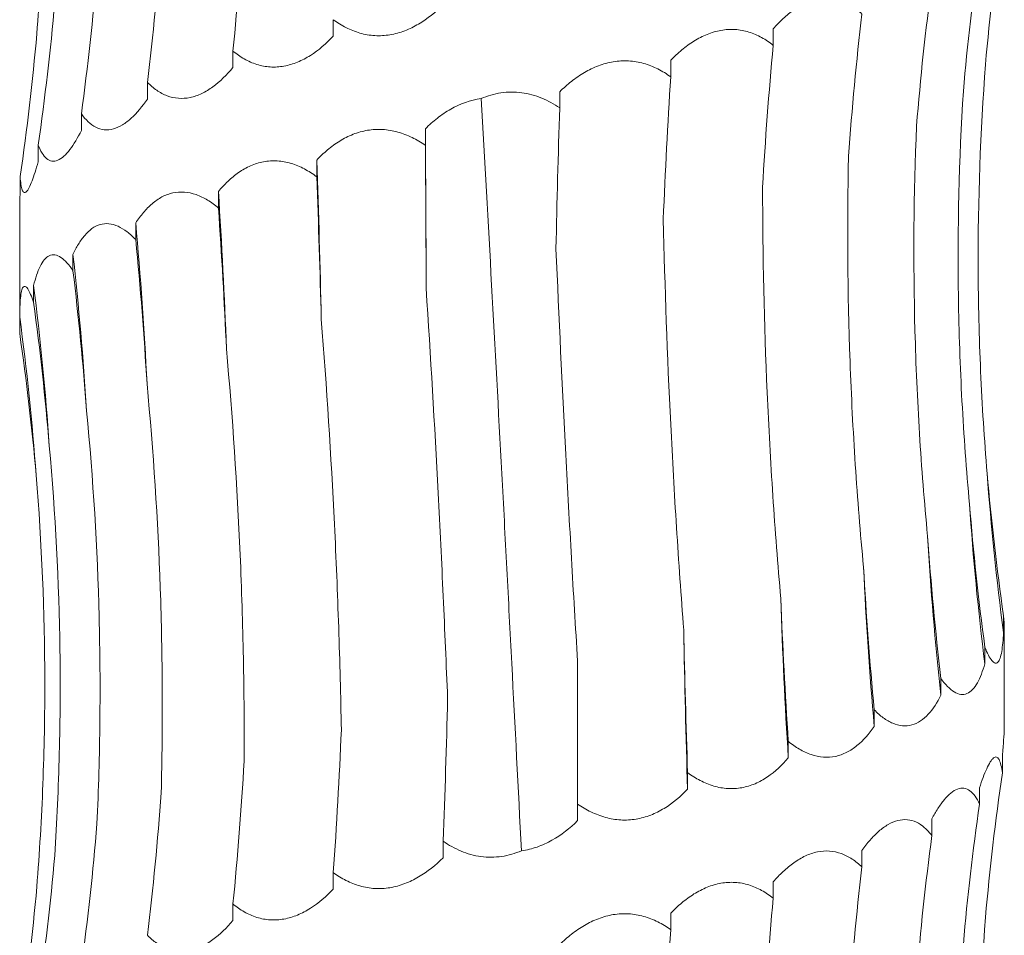
# Model space of a CAD drawing. Units: millimetres. Extents: x 250 to 14600, y 250 to 10250.
# Drawn here: x 4518 to 4548, y 4206 to 4234 of the extents above; entities that cross this region are included whole.
import ezdxf

# ---------------------------------------------------------------- set-up
doc = ezdxf.new("R2010")
doc.units = ezdxf.units.MM
doc.header["$LTSCALE"] = 50

msp = doc.modelspace()

# ---------------------------------------------------------------- linework, layer by layer
at = {"color": 7, "linetype": 'Continuous', "lineweight": 15}
for p, q in [((4527.503, 4234.139), (4527.503, 4233.633)), ((4540.909, 4233.857), (4540.909, 4233.355)), ((4524.446, 4233.182), (4524.446, 4232.677)), ((4537.786, 4232.902), (4537.786, 4232.397)), ((4521.841, 4232.227), (4521.841, 4231.72)), ((4534.405, 4231.944), (4534.405, 4231.447)), ((4519.827, 4231.269), (4519.827, 4230.764)), ((4530.311, 4230.814), (4530.311, 4230.307)), ((4518.51, 4230.314), (4518.51, 4229.808)), ((4526.998, 4229.855), (4526.998, 4229.35)), ((4517.962, 4229.357), (4517.962, 4228.851)), ((4524.002, 4228.897), (4524.002, 4228.398)), ((4517.947, 4228.388), (4517.947, 4224.628)), ((4521.482, 4227.946), (4521.482, 4227.434)), ((4519.571, 4226.98), (4519.571, 4226.486)), ((4518.372, 4226.034), (4518.372, 4225.524)), ((4517.948, 4225.071), (4517.948, 4224.569)), ((4547.928, 4215.968), (4547.928, 4215.462)), ((4547.947, 4212.515), (4547.947, 4215.606)), ((4547.357, 4215.01), (4547.357, 4214.506)), ((4534.947, 4210.229), (4534.947, 4214.582)), ((4546.02, 4214.055), (4546.02, 4213.549)), ((4543.987, 4213.098), (4543.987, 4212.593)), ((4541.367, 4212.142), (4541.367, 4211.637)), ((4547.891, 4211.688), (4547.891, 4211.175)), ((4538.3, 4211.186), (4538.3, 4210.68)), ((4547.196, 4210.722), (4547.196, 4210.227)), ((4534.947, 4210.229), (4534.947, 4209.724)), ((4545.743, 4209.775), (4545.743, 4209.266)), ((4530.85, 4209.095), (4530.85, 4208.59)), ((4543.61, 4208.814), (4543.61, 4208.31)), ((4527.503, 4208.139), (4527.503, 4207.633)), ((4540.909, 4207.857), (4540.909, 4207.355)), ((4524.446, 4207.182), (4524.446, 4206.677)), ((4537.786, 4206.902), (4537.786, 4206.397))]:
    msp.add_line(p, q, dxfattribs=at)
at = {"color": 7, "linetype": 'Continuous', "lineweight": 15, "flags": 128}
msp.add_lwpolyline([(4530.333, 4225.95), (4530.331, 4226.56), (4530.329, 4227.169), (4530.326, 4227.778), (4530.323, 4228.386), (4530.321, 4228.994), (4530.317, 4229.602), (4530.314, 4230.208), (4530.311, 4230.814)], dxfattribs=at)
at = {"color": 7, "linetype": 'Continuous', "lineweight": 15}
for centre, radius, start, end in [((4241.124, 4219.291), 286.069, 1.14484, 2.11631), ((4363.963, 4218.325), 160.388, 2.06483, 3.7794), ((4405.945, 4217.358), 116.021, 2.80666, 5.23606), ((4425.193, 4216.375), 94.972, 3.52675, 6.41158), ((4434.823, 4215.41), 84.222, 3.90683, 7.24635), ((4439.274, 4214.441), 79.389, 4.19629, 7.69504), ((4627.15, 4226.091), 79.932, 184.14858, 187.64193), ((4632.389, 4225.127), 85.693, 183.85509, 187.11968), ((4643.339, 4224.153), 97.896, 183.36994, 186.21854), ((4665.338, 4223.179), 121.812, 182.69739, 184.98556), ((4715.005, 4222.206), 173.959, 181.88302, 183.48338), ((4875.973, 4221.247), 337.839, 180.96924, 181.79248)]:
    msp.add_arc(centre, radius, start, end, dxfattribs=at)
for centre, major_axis, ratio, start_param, end_param in [((4470.746, 4244.264), (-0.001, 78.625), 0.689878, 4.570963, 4.626674), ((4627.769, 4226.094), (80.683, 0.029), 0.974489, 2.99982, 3.056116), ((4455.995, 4243.312), (-0.018, 78.625), 0.845907, 4.57074, 4.626316), ((4625.811, 4225.141), (79.408, -0.135), 0.990136, 3.001832, 3.056455), ((4445.338, 4242.349), (0.01, 78.625), 0.956949, 4.571114, 4.626868), ((4618.916, 4224.183), (0.001, 78.625), 0.940034, 1.429375, 1.485283), ((4439.34, 4241.399), (79.969, -0.045), 0.983191, 6.142301, 6.197899), ((4607.449, 4223.227), (-0.007, 78.625), 0.820123, 1.429287, 1.484786), ((4438.319, 4240.439), (80.446, 0.014), 0.977362, 6.141592, 6.197279), ((4592.018, 4222.271), (-0.006, 78.625), 0.656583, 1.429297, 1.484608), ((4573.449, 4221.314), (-0.004, 78.625), 0.458148, 1.429342, 1.48496), ((4552.723, 4220.36), (-0.005, 78.625), 0.235329, 1.429301, 1.484252), ((4526.88, 4219.224), (-0.002, 78.625), 0.044081, 4.798043, 4.853825), ((4505.358, 4218.267), (-0.004, 78.625), 0.278012, 4.7982, 4.853803), ((4485.303, 4217.312), (-0.005, 78.625), 0.497171, 4.79884, 4.853827), ((4467.782, 4216.353), (-0.004, 78.625), 0.68988, 4.797504, 4.853759), ((4453.726, 4215.4), (-0.01, 78.625), 0.845907, 4.799101, 4.853756), ((4443.883, 4214.441), (-0.015, 78.625), 0.956947, 4.797617, 4.853629), ((4438.777, 4213.485), (79.97, -0.013), 0.983187, 0.086314, 0.141613), ((4626.543, 4227.053), (79.408, 0.004), 0.990136, 3.227431, 3.283002), ((4620.53, 4226.091), (-0.016, 78.625), 0.940036, 1.656248, 1.712005), ((4609.857, 4225.14), (-0.006, 78.625), 0.82012, 1.656583, 1.712194), ((4595.095, 4224.181), (-0.006, 78.625), 0.656586, 1.65651, 1.712176), ((4577.029, 4223.224), (-0.004, 78.625), 0.458146, 1.656532, 1.712201), ((4556.617, 4222.269), (-0.004, 78.625), 0.235329, 1.656565, 1.712219), ((4509.209, 4220.18), (-0.004, 78.625), 0.27801, 4.570921, 4.626543), ((4488.803, 4219.222), (-0.006, 78.625), 0.497172, 4.570921, 4.626575), ((4470.746, 4218.264), (-0.001, 78.625), 0.689878, 4.570963, 4.626674), ((4627.769, 4200.094), (80.683, 0.029), 0.974489, 2.99982, 3.056116), ((4455.995, 4217.312), (-0.018, 78.625), 0.845907, 4.57074, 4.626316), ((4625.811, 4199.141), (79.408, -0.135), 0.990136, 3.001832, 3.056455), ((4445.338, 4216.349), (0.01, 78.625), 0.956949, 4.571114, 4.626868), ((4618.916, 4198.183), (0.001, 78.625), 0.940034, 1.429375, 1.485283), ((4439.34, 4215.399), (79.969, -0.045), 0.983191, 6.142301, 6.197899), ((4607.449, 4197.227), (-0.007, 78.625), 0.820123, 1.429287, 1.484786), ((4438.319, 4214.439), (80.446, 0.014), 0.977362, 6.141592, 6.197279), ((4592.018, 4196.271), (-0.006, 78.625), 0.656583, 1.429297, 1.484608), ((4573.449, 4195.314), (-0.004, 78.625), 0.458148, 1.429342, 1.48496)]:
    msp.add_ellipse(centre, major_axis=major_axis, ratio=ratio, start_param=start_param, end_param=end_param, dxfattribs=at)
for points, knots in [([(4518.469, 4233.706), (4518.551, 4234.746), (4518.613, 4235.79), (4518.694, 4237.885), (4518.713, 4238.938), (4518.708, 4242.089), (4518.62, 4244.176), (4518.45, 4246.25)], [0, 0, 0, 0, 0.25, 0.25, 0.5, 0.5, 1, 1, 1, 1]), ([(4540.909, 4233.857), (4541.005, 4233.967), (4541.105, 4234.072), (4541.315, 4234.269), (4541.426, 4234.361), (4541.652, 4234.521), (4541.769, 4234.59), (4542.012, 4234.702), (4542.135, 4234.744), (4542.381, 4234.794), (4542.505, 4234.803), (4542.752, 4234.785), (4542.87, 4234.759), (4543.099, 4234.676), (4543.211, 4234.618), (4543.419, 4234.48), (4543.517, 4234.4), (4543.61, 4234.31)], [0, 0, 0, 0, 0.125, 0.125, 0.25, 0.25, 0.375, 0.375, 0.5, 0.5, 0.625, 0.625, 0.75, 0.75, 0.875, 0.875, 1, 1, 1, 1]), ([(4530.85, 4234.59), (4530.623, 4234.366), (4530.374, 4234.165), (4529.97, 4233.927), (4529.83, 4233.858), (4529.535, 4233.746), (4529.384, 4233.704), (4529.078, 4233.654), (4528.922, 4233.645), (4528.614, 4233.663), (4528.464, 4233.689), (4528.169, 4233.772), (4528.026, 4233.83), (4527.755, 4233.968), (4527.626, 4234.049), (4527.503, 4234.139)], [0, 0, 0, 0, 0.25, 0.25, 0.375, 0.375, 0.5, 0.5, 0.625, 0.625, 0.75, 0.75, 0.875, 0.875, 1, 1, 1, 1]), ([(4537.786, 4232.902), (4537.893, 4233.013), (4538.005, 4233.118), (4538.241, 4233.314), (4538.366, 4233.406), (4538.623, 4233.566), (4538.756, 4233.635), (4539.033, 4233.747), (4539.175, 4233.789), (4539.459, 4233.839), (4539.603, 4233.848), (4539.89, 4233.83), (4540.029, 4233.804), (4540.3, 4233.721), (4540.432, 4233.664), (4540.681, 4233.525), (4540.798, 4233.445), (4540.909, 4233.355)], [0, 0, 0, 0, 0.125, 0.125, 0.25, 0.25, 0.375, 0.375, 0.5, 0.5, 0.625, 0.625, 0.75, 0.75, 0.875, 0.875, 1, 1, 1, 1]), ([(4527.503, 4233.633), (4527.29, 4233.41), (4527.057, 4233.208), (4526.681, 4232.971), (4526.551, 4232.902), (4526.279, 4232.789), (4526.141, 4232.748), (4525.861, 4232.697), (4525.719, 4232.689), (4525.44, 4232.706), (4525.304, 4232.732), (4525.039, 4232.816), (4524.911, 4232.873), (4524.669, 4233.011), (4524.555, 4233.092), (4524.446, 4233.182)], [0, 0, 0, 0, 0.25, 0.25, 0.375, 0.375, 0.5, 0.5, 0.625, 0.625, 0.75, 0.75, 0.875, 0.875, 1, 1, 1, 1]), ([(4534.405, 4231.944), (4534.517, 4232.055), (4534.635, 4232.16), (4534.885, 4232.356), (4535.017, 4232.448), (4535.291, 4232.608), (4535.433, 4232.677), (4535.73, 4232.79), (4535.883, 4232.831), (4536.19, 4232.881), (4536.346, 4232.89), (4536.66, 4232.872), (4536.812, 4232.846), (4537.109, 4232.763), (4537.255, 4232.706), (4537.531, 4232.567), (4537.661, 4232.487), (4537.786, 4232.397)], [0, 0, 0, 0, 0.125, 0.125, 0.25, 0.25, 0.375, 0.375, 0.5, 0.5, 0.625, 0.625, 0.75, 0.75, 0.875, 0.875, 1, 1, 1, 1]), ([(4524.446, 4232.677), (4524.258, 4232.454), (4524.053, 4232.252), (4523.726, 4232.015), (4523.613, 4231.946), (4523.379, 4231.833), (4523.259, 4231.792), (4523.021, 4231.742), (4522.9, 4231.733), (4522.664, 4231.751), (4522.55, 4231.777), (4522.329, 4231.86), (4522.223, 4231.918), (4522.024, 4232.056), (4521.93, 4232.136), (4521.841, 4232.227)], [0, 0, 0, 0, 0.25, 0.25, 0.375, 0.375, 0.5, 0.5, 0.625, 0.625, 0.75, 0.75, 0.875, 0.875, 1, 1, 1, 1]), ([(4547.428, 4220.309), (4547.341, 4221.342), (4547.275, 4222.379), (4547.183, 4224.46), (4547.158, 4225.507), (4547.146, 4228.64), (4547.221, 4230.715), (4547.378, 4232.777)], [0, 0, 0, 0, 0.25, 0.25, 0.5, 0.5, 1, 1, 1, 1]), ([(4546.89, 4219.366), (4546.794, 4220.41), (4546.717, 4221.458), (4546.605, 4223.563), (4546.568, 4224.621), (4546.522, 4227.784), (4546.572, 4229.879), (4546.702, 4231.961)], [0, 0, 0, 0, 0.25, 0.25, 0.5, 0.5, 1, 1, 1, 1]), ([(4521.841, 4231.72), (4521.688, 4231.497), (4521.522, 4231.295), (4521.261, 4231.057), (4521.171, 4230.988), (4520.987, 4230.876), (4520.894, 4230.834), (4520.709, 4230.784), (4520.615, 4230.775), (4520.436, 4230.793), (4520.35, 4230.819), (4520.184, 4230.903), (4520.105, 4230.96), (4519.959, 4231.098), (4519.891, 4231.179), (4519.827, 4231.269)], [0, 0, 0, 0, 0.25, 0.25, 0.375, 0.375, 0.5, 0.5, 0.625, 0.625, 0.75, 0.75, 0.875, 0.875, 1, 1, 1, 1]), ([(4530.311, 4230.814), (4530.425, 4230.928), (4530.546, 4231.036), (4530.803, 4231.238), (4530.94, 4231.331), (4531.367, 4231.574), (4531.683, 4231.691), (4532.007, 4231.734)], [0, 0, 0, 0, 0.25, 0.25, 0.5, 0.5, 1, 1, 1, 1]), ([(4532.007, 4231.734), (4532.201, 4231.817), (4532.403, 4231.877), (4532.824, 4231.941), (4533.039, 4231.942), (4533.454, 4231.886), (4533.658, 4231.829), (4534.048, 4231.668), (4534.231, 4231.566), (4534.405, 4231.447)], [0, 0, 0, 0, 0.25, 0.25, 0.5, 0.5, 0.75, 0.75, 1, 1, 1, 1]), ([(4533.237, 4208.804), (4533.139, 4210.694), (4533.041, 4212.598), (4532.892, 4215.474), (4532.842, 4216.436), (4532.741, 4218.368), (4532.69, 4219.335), (4532.434, 4224.148), (4532.226, 4227.96), (4532.007, 4231.734)], [0, 0, 0, 0, 0.25, 0.25, 0.375, 0.375, 0.5, 0.5, 1, 1, 1, 1]), ([(4519.827, 4230.764), (4519.716, 4230.541), (4519.598, 4230.34), (4519.417, 4230.102), (4519.356, 4230.033), (4519.231, 4229.921), (4519.169, 4229.879), (4519.047, 4229.829), (4518.987, 4229.82), (4518.873, 4229.838), (4518.819, 4229.864), (4518.718, 4229.947), (4518.671, 4230.005), (4518.585, 4230.143), (4518.546, 4230.223), (4518.51, 4230.314)], [0, 0, 0, 0, 0.25, 0.25, 0.375, 0.375, 0.5, 0.5, 0.625, 0.625, 0.75, 0.75, 0.875, 0.875, 1, 1, 1, 1]), ([(4526.998, 4229.855), (4527.101, 4229.965), (4527.211, 4230.07), (4527.444, 4230.267), (4527.569, 4230.358), (4527.828, 4230.518), (4527.964, 4230.588), (4528.249, 4230.7), (4528.397, 4230.742), (4528.697, 4230.792), (4528.851, 4230.8), (4529.162, 4230.783), (4529.315, 4230.756), (4529.615, 4230.673), (4529.764, 4230.616), (4530.046, 4230.478), (4530.181, 4230.397), (4530.311, 4230.307)], [0, 0, 0, 0, 0.125, 0.125, 0.25, 0.25, 0.375, 0.375, 0.5, 0.5, 0.625, 0.625, 0.75, 0.75, 0.875, 0.875, 1, 1, 1, 1]), ([(4545.613, 4218.399), (4545.513, 4219.435), (4545.431, 4220.475), (4545.302, 4222.562), (4545.256, 4223.612), (4545.172, 4226.752), (4545.189, 4228.832), (4545.276, 4230.899)], [0, 0, 0, 0, 0.25, 0.25, 0.5, 0.5, 1, 1, 1, 1]), ([(4543.661, 4217.446), (4543.562, 4218.485), (4543.479, 4219.527), (4543.342, 4221.62), (4543.288, 4222.672), (4543.174, 4225.819), (4543.16, 4227.903), (4543.204, 4229.975)], [0, 0, 0, 0, 0.25, 0.25, 0.5, 0.5, 1, 1, 1, 1]), ([(4518.51, 4229.808), (4518.448, 4229.584), (4518.385, 4229.383), (4518.293, 4229.145), (4518.263, 4229.076), (4518.204, 4228.964), (4518.176, 4228.922), (4518.125, 4228.872), (4518.101, 4228.863), (4518.058, 4228.881), (4518.04, 4228.907), (4518.009, 4228.99), (4517.996, 4229.048), (4517.975, 4229.186), (4517.967, 4229.266), (4517.962, 4229.357)], [0, 0, 0, 0, 0.25, 0.25, 0.375, 0.375, 0.5, 0.5, 0.625, 0.625, 0.75, 0.75, 0.875, 0.875, 1, 1, 1, 1]), ([(4524.002, 4228.897), (4524.092, 4229.007), (4524.188, 4229.112), (4524.394, 4229.309), (4524.504, 4229.4), (4524.734, 4229.56), (4524.855, 4229.63), (4525.11, 4229.742), (4525.244, 4229.784), (4525.515, 4229.834), (4525.654, 4229.843), (4525.938, 4229.825), (4526.077, 4229.799), (4526.353, 4229.716), (4526.49, 4229.658), (4526.752, 4229.52), (4526.877, 4229.439), (4526.998, 4229.35)], [0, 0, 0, 0, 0.125, 0.125, 0.25, 0.25, 0.375, 0.375, 0.5, 0.5, 0.625, 0.625, 0.75, 0.75, 0.875, 0.875, 1, 1, 1, 1]), ([(4541.14, 4216.49), (4541.048, 4217.53), (4540.967, 4218.574), (4540.828, 4220.669), (4540.77, 4221.723), (4540.632, 4224.873), (4540.586, 4226.961), (4540.585, 4229.035)], [0, 0, 0, 0, 0.25, 0.25, 0.5, 0.5, 1, 1, 1, 1]), ([(4517.962, 4228.851), (4517.958, 4228.778), (4517.949, 4228.588), (4517.953, 4228.464), (4517.955, 4228.388)], [0, 0, 0, 0, 0.387375, 1, 1, 1, 1]), ([(4521.482, 4227.946), (4521.555, 4228.057), (4521.632, 4228.161), (4521.799, 4228.358), (4521.889, 4228.449), (4522.078, 4228.609), (4522.177, 4228.679), (4522.389, 4228.791), (4522.5, 4228.832), (4522.728, 4228.882), (4522.846, 4228.891), (4523.086, 4228.873), (4523.205, 4228.847), (4523.442, 4228.764), (4523.56, 4228.707), (4523.787, 4228.569), (4523.896, 4228.488), (4524.002, 4228.398)], [0, 0, 0, 0, 0.125, 0.125, 0.25, 0.25, 0.375, 0.375, 0.5, 0.5, 0.625, 0.625, 0.75, 0.75, 0.875, 0.875, 1, 1, 1, 1]), ([(4519.571, 4226.98), (4519.622, 4227.091), (4519.676, 4227.196), (4519.796, 4227.393), (4519.86, 4227.484), (4519.998, 4227.645), (4520.071, 4227.714), (4520.229, 4227.826), (4520.312, 4227.868), (4520.484, 4227.918), (4520.574, 4227.927), (4520.759, 4227.909), (4520.851, 4227.883), (4521.037, 4227.8), (4521.13, 4227.742), (4521.31, 4227.604), (4521.397, 4227.524), (4521.482, 4227.434)], [0, 0, 0, 0, 0.125, 0.125, 0.25, 0.25, 0.375, 0.375, 0.5, 0.5, 0.625, 0.625, 0.75, 0.75, 0.875, 0.875, 1, 1, 1, 1]), ([(4538.183, 4215.533), (4538.102, 4216.57), (4538.029, 4217.612), (4537.896, 4219.703), (4537.837, 4220.754), (4537.681, 4223.899), (4537.606, 4225.982), (4537.559, 4228.053)], [0, 0, 0, 0, 0.25, 0.25, 0.5, 0.5, 1, 1, 1, 1]), ([(4518.372, 4226.034), (4518.399, 4226.144), (4518.428, 4226.249), (4518.493, 4226.445), (4518.529, 4226.537), (4518.608, 4226.697), (4518.651, 4226.766), (4518.745, 4226.878), (4518.796, 4226.919), (4518.903, 4226.969), (4518.96, 4226.978), (4519.08, 4226.961), (4519.141, 4226.934), (4519.264, 4226.852), (4519.327, 4226.794), (4519.45, 4226.656), (4519.511, 4226.576), (4519.571, 4226.486)], [0, 0, 0, 0, 0.125, 0.125, 0.25, 0.25, 0.375, 0.375, 0.5, 0.5, 0.625, 0.625, 0.75, 0.75, 0.875, 0.875, 1, 1, 1, 1]), ([(4534.947, 4214.582), (4534.883, 4215.624), (4534.821, 4216.67), (4534.701, 4218.77), (4534.643, 4219.827), (4534.479, 4222.984), (4534.38, 4225.076), (4534.289, 4227.155)], [0, 0, 0, 0, 0.25, 0.25, 0.5, 0.5, 1, 1, 1, 1]), ([(4517.948, 4225.071), (4517.949, 4225.181), (4517.951, 4225.286), (4517.959, 4225.483), (4517.964, 4225.575), (4517.98, 4225.735), (4517.99, 4225.804), (4518.017, 4225.916), (4518.032, 4225.958), (4518.069, 4226.008), (4518.09, 4226.017), (4518.138, 4225.999), (4518.164, 4225.973), (4518.22, 4225.89), (4518.25, 4225.832), (4518.31, 4225.694), (4518.341, 4225.614), (4518.372, 4225.524)], [0, 0, 0, 0, 0.125, 0.125, 0.25, 0.25, 0.375, 0.375, 0.5, 0.5, 0.625, 0.625, 0.75, 0.75, 0.875, 0.875, 1, 1, 1, 1]), ([(4530.987, 4213.44), (4530.946, 4214.477), (4530.901, 4215.517), (4530.805, 4217.606), (4530.754, 4218.657), (4530.59, 4221.799), (4530.468, 4223.881), (4530.333, 4225.95)], [0, 0, 0, 0, 0.25, 0.25, 0.5, 0.5, 1, 1, 1, 1]), ([(4527.749, 4212.486), (4527.73, 4213.524), (4527.703, 4214.565), (4527.632, 4216.656), (4527.589, 4217.708), (4527.435, 4220.853), (4527.301, 4222.936), (4527.136, 4225.006)], [0, 0, 0, 0, 0.25, 0.25, 0.5, 0.5, 1, 1, 1, 1]), ([(4524.789, 4211.534), (4524.792, 4212.576), (4524.784, 4213.622), (4524.743, 4215.722), (4524.71, 4216.778), (4524.574, 4219.934), (4524.434, 4222.025), (4524.246, 4224.104)], [0, 0, 0, 0, 0.25, 0.25, 0.5, 0.5, 1, 1, 1, 1]), ([(4522.26, 4210.567), (4522.286, 4211.601), (4522.297, 4212.638), (4522.288, 4214.721), (4522.267, 4215.768), (4522.158, 4218.901), (4522.023, 4220.977), (4521.827, 4223.039)], [0, 0, 0, 0, 0.25, 0.25, 0.5, 0.5, 1, 1, 1, 1]), ([(4520.302, 4209.624), (4520.35, 4210.668), (4520.38, 4211.716), (4520.402, 4213.82), (4520.394, 4214.879), (4520.315, 4218.04), (4520.186, 4220.135), (4519.985, 4222.217)], [0, 0, 0, 0, 0.25, 0.25, 0.5, 0.5, 1, 1, 1, 1]), ([(4519.015, 4208.656), (4519.081, 4209.692), (4519.128, 4210.731), (4519.181, 4212.816), (4519.188, 4213.865), (4519.146, 4217.003), (4519.037, 4219.083), (4518.849, 4221.149)], [0, 0, 0, 0, 0.25, 0.25, 0.5, 0.5, 1, 1, 1, 1]), ([(4518.469, 4207.706), (4518.551, 4208.746), (4518.613, 4209.79), (4518.694, 4211.885), (4518.713, 4212.938), (4518.708, 4216.089), (4518.62, 4218.176), (4518.45, 4220.25)], [0, 0, 0, 0, 0.25, 0.25, 0.5, 0.5, 1, 1, 1, 1]), ([(4547.945, 4215.606), (4547.946, 4215.611), (4547.952, 4215.659), (4547.939, 4215.822), (4547.928, 4215.968)], [0, 0, 0, 0, 0.108318, 1, 1, 1, 1]), ([(4547.928, 4215.462), (4547.923, 4215.351), (4547.915, 4215.245), (4547.897, 4215.049), (4547.885, 4214.958), (4547.857, 4214.798), (4547.841, 4214.729), (4547.802, 4214.617), (4547.78, 4214.575), (4547.729, 4214.525), (4547.702, 4214.517), (4547.64, 4214.534), (4547.607, 4214.561), (4547.539, 4214.644), (4547.503, 4214.701), (4547.43, 4214.84), (4547.394, 4214.921), (4547.357, 4215.01)], [0, 0, 0, 0, 0.125, 0.125, 0.25, 0.25, 0.375, 0.375, 0.5, 0.5, 0.625, 0.625, 0.75, 0.75, 0.875, 0.875, 1, 1, 1, 1]), ([(4547.357, 4214.506), (4547.294, 4214.283), (4547.218, 4214.081), (4547.084, 4213.843), (4547.036, 4213.774), (4546.929, 4213.662), (4546.872, 4213.621), (4546.752, 4213.57), (4546.688, 4213.562), (4546.556, 4213.58), (4546.489, 4213.606), (4546.353, 4213.689), (4546.284, 4213.747), (4546.15, 4213.884), (4546.084, 4213.965), (4546.02, 4214.055)], [0, 0, 0, 0, 0.25, 0.25, 0.375, 0.375, 0.5, 0.5, 0.625, 0.625, 0.75, 0.75, 0.875, 0.875, 1, 1, 1, 1]), ([(4546.02, 4213.549), (4545.908, 4213.326), (4545.779, 4213.124), (4545.559, 4212.887), (4545.481, 4212.818), (4545.313, 4212.705), (4545.224, 4212.664), (4545.041, 4212.613), (4544.944, 4212.605), (4544.749, 4212.623), (4544.651, 4212.649), (4544.455, 4212.732), (4544.357, 4212.79), (4544.168, 4212.927), (4544.076, 4213.008), (4543.987, 4213.098)], [0, 0, 0, 0, 0.25, 0.25, 0.375, 0.375, 0.5, 0.5, 0.625, 0.625, 0.75, 0.75, 0.875, 0.875, 1, 1, 1, 1]), ([(4543.987, 4212.593), (4543.832, 4212.37), (4543.657, 4212.168), (4543.364, 4211.93), (4543.26, 4211.861), (4543.039, 4211.749), (4542.923, 4211.707), (4542.686, 4211.657), (4542.562, 4211.648), (4542.314, 4211.666), (4542.191, 4211.692), (4541.945, 4211.775), (4541.823, 4211.833), (4541.589, 4211.971), (4541.477, 4212.051), (4541.367, 4212.142)], [0, 0, 0, 0, 0.25, 0.25, 0.375, 0.375, 0.5, 0.5, 0.625, 0.625, 0.75, 0.75, 0.875, 0.875, 1, 1, 1, 1]), ([(4547.891, 4211.688), (4547.907, 4211.87), (4547.921, 4212.035), (4547.941, 4212.317), (4547.947, 4212.436), (4547.947, 4212.515)], [0, 0, 0, 0, 0.5, 0.5, 1, 1, 1, 1]), ([(4541.367, 4211.637), (4541.178, 4211.413), (4540.966, 4211.212), (4540.614, 4210.974), (4540.491, 4210.905), (4540.228, 4210.793), (4540.092, 4210.751), (4539.813, 4210.701), (4539.669, 4210.692), (4539.381, 4210.71), (4539.238, 4210.736), (4538.956, 4210.819), (4538.816, 4210.877), (4538.551, 4211.015), (4538.423, 4211.095), (4538.3, 4211.186)], [0, 0, 0, 0, 0.25, 0.25, 0.375, 0.375, 0.5, 0.5, 0.625, 0.625, 0.75, 0.75, 0.875, 0.875, 1, 1, 1, 1]), ([(4547.196, 4210.722), (4547.267, 4210.946), (4547.341, 4211.146), (4547.486, 4211.464), (4547.559, 4211.583), (4547.657, 4211.659), (4547.688, 4211.668), (4547.744, 4211.651), (4547.769, 4211.625), (4547.814, 4211.541), (4547.833, 4211.484), (4547.866, 4211.346), (4547.879, 4211.265), (4547.891, 4211.175)], [0, 0, 0, 0, 0.25, 0.25, 0.5, 0.5, 0.625, 0.625, 0.75, 0.75, 0.875, 0.875, 1, 1, 1, 1]), ([(4538.3, 4210.68), (4538.086, 4210.457), (4537.848, 4210.255), (4537.457, 4210.017), (4537.32, 4209.948), (4537.03, 4209.836), (4536.881, 4209.794), (4536.576, 4209.744), (4536.418, 4209.735), (4536.106, 4209.753), (4535.952, 4209.779), (4535.648, 4209.863), (4535.498, 4209.92), (4535.214, 4210.058), (4535.078, 4210.139), (4534.947, 4210.229)], [0, 0, 0, 0, 0.25, 0.25, 0.375, 0.375, 0.5, 0.5, 0.625, 0.625, 0.75, 0.75, 0.875, 0.875, 1, 1, 1, 1]), ([(4545.743, 4209.775), (4545.802, 4209.885), (4545.863, 4209.99), (4545.989, 4210.186), (4546.055, 4210.278), (4546.187, 4210.438), (4546.254, 4210.507), (4546.391, 4210.619), (4546.459, 4210.661), (4546.592, 4210.711), (4546.658, 4210.72), (4546.786, 4210.702), (4546.846, 4210.676), (4546.959, 4210.593), (4547.012, 4210.536), (4547.11, 4210.398), (4547.154, 4210.317), (4547.196, 4210.227)], [0, 0, 0, 0, 0.125, 0.125, 0.25, 0.25, 0.375, 0.375, 0.5, 0.5, 0.625, 0.625, 0.75, 0.75, 0.875, 0.875, 1, 1, 1, 1]), ([(4543.61, 4208.814), (4543.689, 4208.924), (4543.772, 4209.029), (4543.944, 4209.226), (4544.035, 4209.317), (4544.22, 4209.478), (4544.314, 4209.547), (4544.509, 4209.659), (4544.607, 4209.701), (4544.802, 4209.751), (4544.9, 4209.76), (4545.092, 4209.742), (4545.184, 4209.716), (4545.36, 4209.633), (4545.444, 4209.575), (4545.602, 4209.437), (4545.675, 4209.356), (4545.743, 4209.266)], [0, 0, 0, 0, 0.125, 0.125, 0.25, 0.25, 0.375, 0.375, 0.5, 0.5, 0.625, 0.625, 0.75, 0.75, 0.875, 0.875, 1, 1, 1, 1]), ([(4534.947, 4209.724), (4534.715, 4209.495), (4534.453, 4209.286), (4534.023, 4209.043), (4533.871, 4208.973), (4533.56, 4208.864), (4533.4, 4208.825), (4533.237, 4208.804)], [0, 0, 0, 0, 0.5, 0.5, 0.75, 0.75, 1, 1, 1, 1]), ([(4533.237, 4208.804), (4533.044, 4208.722), (4532.839, 4208.662), (4532.424, 4208.601), (4532.209, 4208.6), (4531.794, 4208.656), (4531.589, 4208.714), (4531.203, 4208.875), (4531.022, 4208.977), (4530.85, 4209.095)], [0, 0, 0, 0, 0.25, 0.25, 0.5, 0.5, 0.75, 0.75, 1, 1, 1, 1]), ([(4530.85, 4208.59), (4530.623, 4208.366), (4530.374, 4208.165), (4529.97, 4207.927), (4529.83, 4207.858), (4529.535, 4207.746), (4529.384, 4207.704), (4529.078, 4207.654), (4528.922, 4207.645), (4528.614, 4207.663), (4528.464, 4207.689), (4528.169, 4207.772), (4528.026, 4207.83), (4527.755, 4207.968), (4527.626, 4208.049), (4527.503, 4208.139)], [0, 0, 0, 0, 0.25, 0.25, 0.375, 0.375, 0.5, 0.5, 0.625, 0.625, 0.75, 0.75, 0.875, 0.875, 1, 1, 1, 1]), ([(4540.909, 4207.857), (4541.005, 4207.967), (4541.105, 4208.072), (4541.315, 4208.269), (4541.426, 4208.361), (4541.652, 4208.521), (4541.769, 4208.59), (4542.012, 4208.702), (4542.135, 4208.744), (4542.381, 4208.794), (4542.505, 4208.803), (4542.752, 4208.785), (4542.87, 4208.759), (4543.099, 4208.676), (4543.211, 4208.618), (4543.419, 4208.48), (4543.517, 4208.4), (4543.61, 4208.31)], [0, 0, 0, 0, 0.125, 0.125, 0.25, 0.25, 0.375, 0.375, 0.5, 0.5, 0.625, 0.625, 0.75, 0.75, 0.875, 0.875, 1, 1, 1, 1]), ([(4537.786, 4206.902), (4537.893, 4207.013), (4538.005, 4207.118), (4538.241, 4207.314), (4538.366, 4207.406), (4538.623, 4207.566), (4538.756, 4207.635), (4539.033, 4207.747), (4539.175, 4207.789), (4539.459, 4207.839), (4539.603, 4207.848), (4539.89, 4207.83), (4540.029, 4207.804), (4540.3, 4207.721), (4540.432, 4207.664), (4540.681, 4207.525), (4540.798, 4207.445), (4540.909, 4207.355)], [0, 0, 0, 0, 0.125, 0.125, 0.25, 0.25, 0.375, 0.375, 0.5, 0.5, 0.625, 0.625, 0.75, 0.75, 0.875, 0.875, 1, 1, 1, 1]), ([(4527.503, 4207.633), (4527.29, 4207.41), (4527.057, 4207.208), (4526.681, 4206.971), (4526.551, 4206.902), (4526.279, 4206.789), (4526.141, 4206.748), (4525.861, 4206.697), (4525.719, 4206.689), (4525.44, 4206.706), (4525.304, 4206.732), (4525.039, 4206.816), (4524.911, 4206.873), (4524.669, 4207.011), (4524.555, 4207.092), (4524.446, 4207.182)], [0, 0, 0, 0, 0.25, 0.25, 0.375, 0.375, 0.5, 0.5, 0.625, 0.625, 0.75, 0.75, 0.875, 0.875, 1, 1, 1, 1]), ([(4534.405, 4205.944), (4534.517, 4206.055), (4534.635, 4206.16), (4534.885, 4206.356), (4535.017, 4206.448), (4535.291, 4206.608), (4535.433, 4206.677), (4535.73, 4206.79), (4535.883, 4206.831), (4536.19, 4206.881), (4536.346, 4206.89), (4536.66, 4206.872), (4536.812, 4206.846), (4537.109, 4206.763), (4537.255, 4206.706), (4537.531, 4206.567), (4537.661, 4206.487), (4537.786, 4206.397)], [0, 0, 0, 0, 0.125, 0.125, 0.25, 0.25, 0.375, 0.375, 0.5, 0.5, 0.625, 0.625, 0.75, 0.75, 0.875, 0.875, 1, 1, 1, 1]), ([(4547.428, 4194.309), (4547.341, 4195.342), (4547.275, 4196.379), (4547.183, 4198.46), (4547.158, 4199.507), (4547.146, 4202.64), (4547.221, 4204.715), (4547.378, 4206.777)], [0, 0, 0, 0, 0.25, 0.25, 0.5, 0.5, 1, 1, 1, 1]), ([(4524.446, 4206.677), (4524.258, 4206.454), (4524.053, 4206.252), (4523.726, 4206.015), (4523.613, 4205.946), (4523.379, 4205.833), (4523.259, 4205.792), (4523.021, 4205.742), (4522.9, 4205.733), (4522.664, 4205.751), (4522.55, 4205.777), (4522.329, 4205.86), (4522.223, 4205.918), (4522.024, 4206.056), (4521.93, 4206.136), (4521.841, 4206.227)], [0, 0, 0, 0, 0.25, 0.25, 0.375, 0.375, 0.5, 0.5, 0.625, 0.625, 0.75, 0.75, 0.875, 0.875, 1, 1, 1, 1])]:
    msp.add_open_spline(points, degree=3, knots=knots, dxfattribs=at)

doc.saveas('drawing.dxf')
